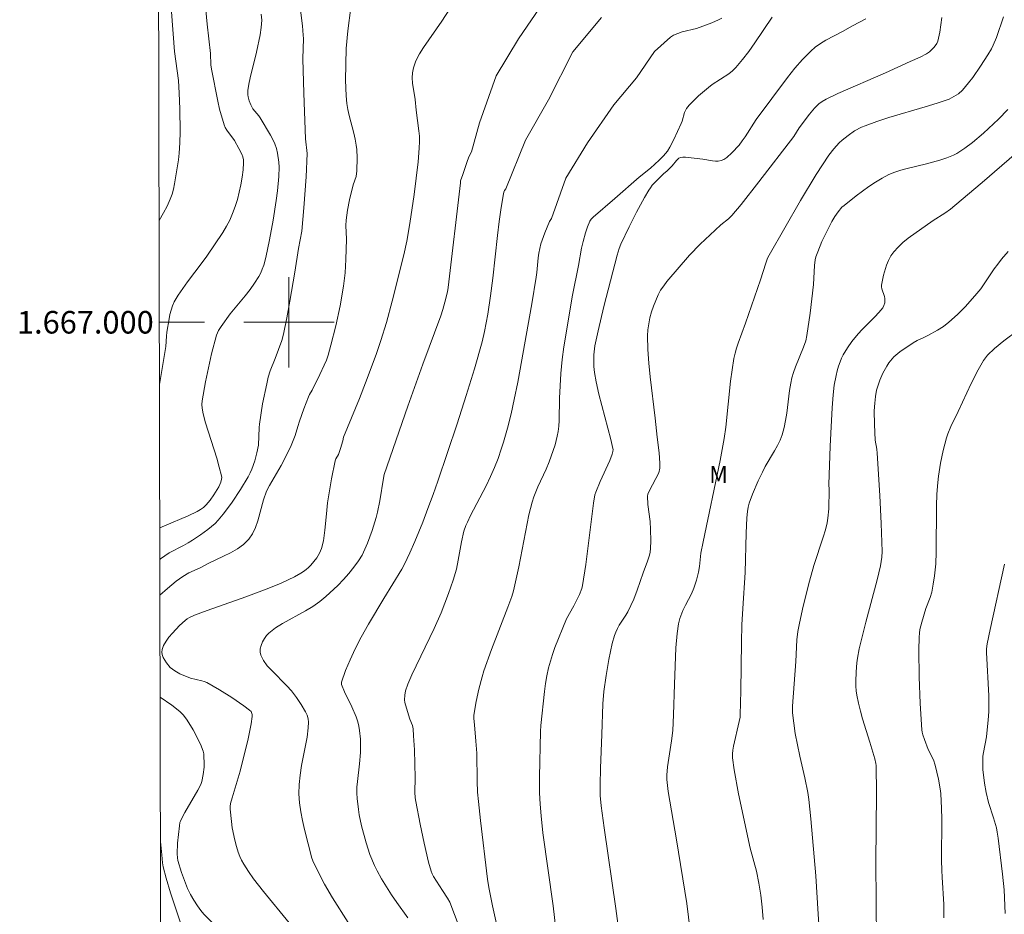
# Model space of a CAD drawing. Units: metres. Extents: x 276373 to 276888, y 1666570 to 1667135.
# Drawn here: x 276376 to 276463, y 1666948 to 1667027 of the extents above; entities that cross this region are included whole.
import ezdxf
from ezdxf.enums import TextEntityAlignment as Align

# ---------------------------------------------------------------- set-up
doc = ezdxf.new("R2010")
doc.units = ezdxf.units.M
doc.header["$MEASUREMENT"] = 0
doc.layers.add('Articulacao', color=7, linetype='Continuous', lineweight=18)
doc.layers.add('Malha_Coordenadas', color=7, linetype='Continuous', lineweight=15)
for name, color, linetype, lineweight, true_color in [('Curvas_Intermediarias', 7, 'Continuous', 9, 0x783c14), ('Curvas_Mestras', 7, 'Continuous', 20, 0x783c14), ('Topon_Vegetacao', 7, 'Continuous', 9, 0x00ff33)]:
    doc.layers.add(name, color=color, linetype=linetype, lineweight=lineweight, true_color=true_color)
doc.styles.add('Arial', font='arial.ttf', dxfattribs={"height": 1.5})

msp = doc.modelspace()

# ---------------------------------------------------------------- linework, layer by layer
at = {"layer": 'Articulacao', "flags": 128}
msp.add_lwpolyline([(276388.247, 1667129.795), (276870.121, 1667130.818), (276871.286, 1666576.547), (276389.436, 1666575.523), (276388.247, 1667129.795)], close=True, dxfattribs=at)
at = {"layer": 'Curvas_Intermediarias', "flags": 128}
for points, elevation in [([(276400.668, 1667030.48), (276401.198, 1667026.269), (276401.278, 1667025.458), (276401.288, 1667025.158), (276401.248, 1667023.368), (276401.338, 1667020.326), (276401.479, 1667016.265), (276401.609, 1667014.954), (276401.519, 1667012.904), (276401.328, 1667010.152), (276401.138, 1667008.072), (276400.858, 1667006.531), (276400.538, 1667004.44), (276400.098, 1667001.879), (276399.828, 1667000.399), (276399.518, 1666998.938), (276399.368, 1666998.398), (276398.777, 1666996.787), (276398.347, 1666995.687), (276398.177, 1666995.126), (276398.037, 1666994.536), (276397.677, 1666992.766), (276397.387, 1666990.975), (276397.357, 1666990.665), (276397.297, 1666989.114), (276397.167, 1666988.434), (276396.977, 1666987.704), (276396.727, 1666986.983), (276396.577, 1666986.643), (276396.407, 1666986.303), (276395.726, 1666985.163), (276394.976, 1666984.042), (276394.576, 1666983.502), (276394.166, 1666982.982), (276393.735, 1666982.471), (276393.455, 1666982.171), (276392.825, 1666981.641), (276392.155, 1666981.151), (276391.465, 1666980.691), (276391.064, 1666980.441), (276390.654, 1666980.211), (276389.404, 1666979.55), (276389.004, 1666979.3), (276388.633, 1666979.03), (276388.57, 1666978.978)], 84), ([(276388.537, 1666994.471), (276389.084, 1666997.858), (276389.144, 1666998.768), (276389.184, 1666999.128), (276389.384, 1667000.309), (276389.464, 1667000.699), (276389.564, 1667001.079), (276389.684, 1667001.449), (276389.844, 1667001.799), (276390.194, 1667002.409), (276390.594, 1667003), (276391.014, 1667003.58), (276392.315, 1667005.291), (276392.725, 1667005.871), (276394.146, 1667007.972), (276394.476, 1667008.512), (276394.766, 1667009.062), (276395.016, 1667009.632), (276395.246, 1667010.252), (276395.436, 1667010.883), (276395.606, 1667011.533), (276395.746, 1667012.193), (276395.856, 1667012.853), (276395.936, 1667013.504), (276395.986, 1667014.144), (276395.976, 1667014.404), (276395.916, 1667014.654), (276395.826, 1667014.904), (276395.576, 1667015.405), (276395.176, 1667016.115), (276394.506, 1667017.025), (276394.366, 1667017.265), (276394.266, 1667017.515), (276393.866, 1667018.896), (276393.695, 1667019.606), (276393.135, 1667022.447), (276393.095, 1667022.837), (276393.055, 1667023.828), (276392.755, 1667026.439), (276392.485, 1667029.23)], 82), ([(276415.284, 1667029.4), (276413.543, 1667026.689), (276411.943, 1667024.368), (276411.583, 1667023.788), (276411.262, 1667023.178), (276411.032, 1667022.567), (276410.942, 1667022.127), (276410.922, 1667021.667), (276410.952, 1667021.197), (276411.182, 1667019.756), (276411.282, 1667018.816), (276411.523, 1667016.965), (276411.563, 1667016.495), (276411.573, 1667016.035), (276411.553, 1667015.435), (276411.452, 1667014.234), (276411.112, 1667011.323), (276410.732, 1667008.752), (276410.462, 1667007.191), (276410.192, 1667005.981), (276409.152, 1667001.869), (276408.641, 1666999.978), (276408.161, 1666998.398), (276407.731, 1666997.137), (276406.791, 1666994.626), (276406.25, 1666993.246), (276404.85, 1666989.824), (276404.79, 1666989.494), (276404.58, 1666988.804), (276404.4, 1666988.284), (276404.17, 1666987.884), (276404.1, 1666987.724), (276403.779, 1666986.123), (276403.429, 1666983.982), (276403.319, 1666983.022), (276403.199, 1666981.581), (276403.139, 1666981.101), (276403.059, 1666980.631), (276402.879, 1666979.95), (276402.699, 1666979.52), (276402.479, 1666979.12), (276401.939, 1666978.46), (276401.739, 1666978.26), (276401.519, 1666978.07), (276401.288, 1666977.9), (276401.058, 1666977.75), (276400.488, 1666977.44), (276399.308, 1666976.879), (276398.087, 1666976.379), (276396.186, 1666975.649), (276392.745, 1666974.458), (276391.635, 1666974.028), (276391.204, 1666973.818), (276390.994, 1666973.698), (276390.804, 1666973.568), (276390.314, 1666973.108), (276389.674, 1666972.438), (276389.374, 1666972.087), (276389.114, 1666971.727), (276388.904, 1666971.357), (276388.764, 1666970.987), (276388.744, 1666970.767), (276388.784, 1666970.537), (276388.874, 1666970.287), (276389.004, 1666970.047), (276389.164, 1666969.806), (276389.494, 1666969.406), (276389.674, 1666969.236), (276389.884, 1666969.086), (276390.334, 1666968.836), (276391.295, 1666968.436), (276392.275, 1666968.226), (276392.505, 1666968.156), (276392.725, 1666968.056), (276393.846, 1666967.426), (276394.946, 1666966.735), (276396.006, 1666966.005), (276396.517, 1666965.625), (276396.647, 1666965.495), (276396.747, 1666965.225), (276396.757, 1666965.045), (276396.647, 1666964.394), (276396.387, 1666963.084), (276395.696, 1666960.203), (276394.966, 1666957.832), (276394.836, 1666957.332), (276394.806, 1666957.081), (276394.806, 1666956.831), (276394.906, 1666955.731), (276394.986, 1666955.181), (276395.216, 1666954.08), (276395.356, 1666953.54), (276395.516, 1666953.01), (276395.656, 1666952.65), (276395.816, 1666952.31), (276396.006, 1666951.959), (276396.417, 1666951.299), (276396.867, 1666950.669), (276397.737, 1666949.528), (276400.018, 1666946.747)], 86), ([(276405.24, 1666946.777), (276403.859, 1666948.968), (276403.169, 1666950.179), (276402.179, 1666952.12), (276402.039, 1666952.49), (276401.378, 1666955.031), (276401.198, 1666955.821), (276401.048, 1666956.611), (276400.938, 1666957.402), (276400.888, 1666958.192), (276400.908, 1666959.022), (276400.998, 1666959.853), (276401.128, 1666960.693), (276401.609, 1666963.204), (276401.719, 1666964.034), (276401.749, 1666964.534), (276401.719, 1666964.855), (276401.629, 1666965.155), (276401.469, 1666965.475), (276401.088, 1666966.115), (276400.668, 1666966.725), (276400.218, 1666967.316), (276399.828, 1666967.776), (276398.487, 1666969.116), (276398.087, 1666969.556), (276397.747, 1666970.017), (276397.507, 1666970.497), (276397.447, 1666970.757), (276397.467, 1666971.047), (276397.547, 1666971.357), (276397.667, 1666971.667), (276397.837, 1666971.957), (276398.027, 1666972.217), (276398.227, 1666972.438), (276398.807, 1666972.898), (276399.438, 1666973.298), (276401.469, 1666974.408), (276402.129, 1666974.808), (276402.739, 1666975.249), (276403.289, 1666975.699), (276404.35, 1666976.679), (276404.85, 1666977.199), (276405.32, 1666977.73), (276405.77, 1666978.29), (276406.18, 1666978.86), (276406.481, 1666979.35), (276406.741, 1666979.88), (276406.981, 1666980.421), (276407.381, 1666981.541), (276407.731, 1666982.682), (276407.861, 1666983.162), (276408.061, 1666984.162), (276408.381, 1666986.173), (276408.451, 1666986.493), (276410.552, 1666992.555), (276411.863, 1666996.287), (276413.453, 1667000.569), (276413.643, 1667001.139), (276413.823, 1667001.779), (276414.054, 1667002.709), (276414.124, 1667003.07), (276415.204, 1667012.353), (276415.214, 1667012.553), (276415.424, 1667013.104), (276415.754, 1667014.154), (276415.934, 1667014.654), (276416.174, 1667015.114), (276416.895, 1667017.695), (276418.355, 1667021.837), (276420.356, 1667025.118), (276422.577, 1667028.41)], 87), ([(276388.506, 1667009.022), (276388.904, 1667009.692), (276389.214, 1667010.292), (276389.494, 1667010.913), (276389.644, 1667011.353), (276389.774, 1667011.803), (276389.874, 1667012.263), (276390.214, 1667014.414), (276390.284, 1667015.004), (276390.344, 1667015.895), (276390.364, 1667016.875), (276390.334, 1667018.936), (276390.284, 1667020.306), (276390.214, 1667021.427), (276389.974, 1667023.158), (276389.874, 1667024.018), (276389.594, 1667027.519)], 81), ([(276397.557, 1667027.319), (276397.597, 1667026.779), (276397.557, 1667026.129), (276397.457, 1667025.478), (276397.137, 1667023.938), (276396.567, 1667021.677), (276396.447, 1667021.107), (276396.367, 1667020.547), (276396.357, 1667020.176), (276396.387, 1667019.986), (276396.477, 1667019.626), (276396.617, 1667019.276), (276396.707, 1667019.106), (276396.817, 1667018.936), (276397.337, 1667018.296), (276397.447, 1667018.126), (276398.367, 1667016.595), (276398.577, 1667016.205), (276398.757, 1667015.805), (276398.898, 1667015.394), (276398.988, 1667015.004), (276399.108, 1667014.184), (276399.128, 1667013.764), (276399.108, 1667012.924), (276398.988, 1667011.643), (276398.878, 1667010.783), (276398.607, 1667009.052), (276398.277, 1667007.321), (276397.957, 1667005.751), (276397.767, 1667005.05), (276397.647, 1667004.7), (276397.507, 1667004.37), (276397.337, 1667004.05), (276396.967, 1667003.47), (276396.557, 1667002.91), (276396.126, 1667002.359), (276394.796, 1667000.739), (276393.986, 1666999.638), (276393.755, 1666999.258), (276393.585, 1666998.858), (276393.155, 1666997.217), (276392.955, 1666996.387), (276392.605, 1666994.716), (276392.305, 1666993.036), (276392.285, 1666992.706), (276392.305, 1666992.375), (276392.405, 1666991.885), (276392.625, 1666991.095), (276393.615, 1666987.944), (276393.836, 1666987.163), (276394.026, 1666986.373), (276394.046, 1666986.233), (276394.036, 1666986.093), (276393.966, 1666985.813), (276393.796, 1666985.413), (276393.365, 1666984.702), (276393.035, 1666984.242), (276392.855, 1666984.022), (276392.675, 1666983.812), (276392.435, 1666983.592), (276392.175, 1666983.402), (276391.885, 1666983.232), (276391.064, 1666982.832), (276388.974, 1666981.961), (276388.564, 1666981.769)], 83), ([(276410.552, 1666947.208), (276409.572, 1666948.558), (276409.102, 1666949.238), (276408.651, 1666949.939), (276408.221, 1666950.649), (276407.821, 1666951.369), (276407.581, 1666951.839), (276407.171, 1666952.83), (276406.841, 1666953.85), (276406.44, 1666955.351), (276406.24, 1666956.321), (276406.16, 1666956.801), (276406.05, 1666957.782), (276406.03, 1666958.262), (276406.03, 1666958.782), (276406.07, 1666959.292), (276406.27, 1666960.843), (276406.35, 1666961.873), (276406.34, 1666963.044), (276406.27, 1666963.824), (276406.21, 1666964.204), (276406.12, 1666964.574), (276405.97, 1666965.035), (276405.59, 1666965.915), (276404.94, 1666967.225), (276404.67, 1666967.886), (276404.65, 1666968.096), (276405.03, 1666969.126), (276405.44, 1666970.087), (276405.88, 1666971.037), (276406.42, 1666972.087), (276407.061, 1666973.228), (276408.401, 1666975.499), (276410.012, 1666978.12), (276410.252, 1666978.57), (276410.732, 1666979.55), (276411.172, 1666980.561), (276411.873, 1666982.281), (276412.303, 1666983.502), (276412.773, 1666984.722), (276413.193, 1666985.903), (276414.914, 1666990.985), (276415.724, 1666993.516), (276416.454, 1666995.887), (276417.135, 1666998.268), (276417.345, 1666999.178), (276417.635, 1667000.729), (276417.875, 1667002.339), (276418.075, 1667003.91), (276418.475, 1667007.681), (276418.625, 1667008.932), (276418.805, 1667010.172), (276419.005, 1667011.393), (276419.045, 1667011.543), (276419.106, 1667011.683), (276419.216, 1667011.843), (276420.956, 1667016.145), (276423.017, 1667019.716), (276425.168, 1667023.988), (276427.709, 1667027.019)], 88), ([(276438.353, 1667026.969), (276438.073, 1667026.819), (276437.463, 1667026.549), (276436.122, 1667026.059), (276434.852, 1667025.739), (276434.452, 1667025.609), (276434.071, 1667025.448), (276433.811, 1667025.288), (276432.401, 1667023.998), (276430.81, 1667021.667), (276428.779, 1667019.276), (276426.458, 1667015.895), (276424.528, 1667012.773), (276423.257, 1667009.202), (276423.107, 1667008.932), (276422.887, 1667008.442), (276422.687, 1667007.942), (276422.337, 1667006.951), (276422.227, 1667006.541), (276422.147, 1667006.131), (276422.087, 1667005.701), (276421.977, 1667004.42), (276421.917, 1667004), (276421.516, 1667001.649), (276420.286, 1666994.676), (276419.976, 1666993.156), (276419.686, 1666991.885), (276419.366, 1666990.615), (276419.005, 1666989.364), (276418.815, 1666988.744), (276418.535, 1666987.924), (276418.215, 1666987.123), (276417.865, 1666986.333), (276417.475, 1666985.493), (276416.104, 1666982.872), (276415.814, 1666982.291), (276415.684, 1666981.991), (276415.504, 1666981.471), (276415.284, 1666980.521), (276415.004, 1666978.91), (276414.844, 1666978.11), (276414.554, 1666977.129), (276414.154, 1666975.969), (276413.483, 1666974.238), (276412.873, 1666972.848), (276410.902, 1666968.756), (276410.542, 1666967.926), (276410.342, 1666967.336), (276410.262, 1666966.935), (276410.252, 1666966.535), (276410.272, 1666966.305), (276410.322, 1666966.085), (276410.732, 1666964.815), (276410.942, 1666964.244), (276411.002, 1666963.944), (276411.052, 1666963.334), (276411.122, 1666962.093), (276411.192, 1666959.612), (276411.172, 1666958.342), (276411.202, 1666957.832), (276411.242, 1666957.502), (276411.633, 1666955.491), (276411.983, 1666953.81), (276412.383, 1666952.15), (276412.613, 1666951.329), (276412.693, 1666951.099), (276412.803, 1666950.869), (276413.603, 1666949.619), (276414.064, 1666948.958), (276414.254, 1666948.598), (276415.504, 1666945.307)], 89), ([(276423.687, 1666945.937), (276423.407, 1666948.268), (276422.517, 1666954.731), (276422.347, 1666956.251), (276422.267, 1666957.272), (276422.217, 1666958.292), (276422.207, 1666959.692), (276422.307, 1666963.724), (276422.337, 1666964.254), (276422.647, 1666967.265), (276422.737, 1666967.966), (276422.857, 1666968.666), (276422.997, 1666969.356), (276423.347, 1666970.557), (276423.557, 1666971.157), (276424.598, 1666973.698), (276425.248, 1666974.848), (276425.748, 1666975.869), (276425.948, 1666976.389), (276426.018, 1666976.659), (276426.318, 1666978.52), (276426.999, 1666983.972), (276427.119, 1666984.692), (276427.189, 1666984.932), (276427.569, 1666985.873), (276428.429, 1666987.744), (276428.649, 1666988.294), (276428.719, 1666988.554), (276428.729, 1666988.724), (276428.719, 1666988.814), (276428.529, 1666989.614), (276427.479, 1666993.626), (276427.219, 1666994.706), (276427.089, 1666995.537), (276427.029, 1666996.087), (276427.009, 1666996.617), (276427.019, 1666997.127), (276427.109, 1666997.898), (276427.399, 1666999.238), (276427.919, 1667001.409), (276429.089, 1667005.941), (276429.27, 1667006.541), (276429.41, 1667006.931), (276430.14, 1667008.452), (276430.8, 1667009.772), (276431.51, 1667011.073), (276431.891, 1667011.713), (276432.041, 1667011.933), (276432.201, 1667012.143), (276432.581, 1667012.533), (276433.201, 1667013.154), (276433.511, 1667013.414), (276433.951, 1667013.864), (276434.352, 1667014.354), (276434.452, 1667014.464), (276434.562, 1667014.544), (276434.692, 1667014.594), (276434.912, 1667014.634), (276435.152, 1667014.644), (276436.682, 1667014.464), (276437.523, 1667014.304), (276437.793, 1667014.274), (276438.053, 1667014.274), (276438.293, 1667014.334), (276438.553, 1667014.444), (276438.803, 1667014.604), (276439.263, 1667015.014), (276439.894, 1667015.715), (276440.174, 1667016.075), (276440.434, 1667016.445), (276441.414, 1667017.986), (276444.185, 1667021.707), (276444.846, 1667022.517), (276445.516, 1667023.298), (276446.236, 1667024.038), (276446.646, 1667024.398), (276447.097, 1667024.708), (276447.577, 1667024.998), (276449.067, 1667025.789), (276449.928, 1667026.289), (276451.118, 1667026.909)], 91), ([(276429.219, 1666946.247), (276428.979, 1666948.028), (276427.939, 1666955.171), (276427.669, 1666957.141), (276427.589, 1666958.052), (276427.569, 1666958.992), (276427.609, 1666960.483), (276427.739, 1666963.464), (276427.819, 1666966.175), (276427.919, 1666967.255), (276428.109, 1666968.686), (276428.339, 1666970.117), (276428.649, 1666971.527), (276428.839, 1666972.217), (276428.959, 1666972.538), (276429.109, 1666972.848), (276429.28, 1666973.148), (276429.85, 1666974.028), (276430.02, 1666974.328), (276430.31, 1666974.888), (276430.57, 1666975.459), (276430.87, 1666976.249), (276431.4, 1666977.78), (276431.791, 1666978.81), (276431.951, 1666979.34), (276432.001, 1666979.61), (276432.041, 1666979.94), (276432.071, 1666980.611), (276432.051, 1666981.631), (276432.001, 1666982.341), (276431.811, 1666983.852), (276431.791, 1666984.592), (276431.821, 1666984.752), (276431.941, 1666985.073), (276432.771, 1666986.653), (276432.871, 1666987.053), (276432.881, 1666987.503), (276432.821, 1666988.424), (276432.641, 1666989.824), (276432.461, 1666991.495), (276432.001, 1666995.157), (276431.881, 1666996.367), (276431.801, 1666997.587), (276431.781, 1666998.788), (276431.811, 1666999.328), (276431.881, 1666999.858), (276431.991, 1667000.389), (276432.131, 1667000.919), (276432.301, 1667001.439), (276432.711, 1667002.419), (276432.941, 1667002.84), (276433.211, 1667003.24), (276433.501, 1667003.62), (276435.492, 1667005.941), (276436.452, 1667006.911), (276437.773, 1667008.172), (276438.273, 1667008.632), (276438.953, 1667009.172), (276439.263, 1667009.472), (276440.064, 1667010.453), (276441.644, 1667012.443), (276444.736, 1667016.465), (276445.216, 1667017.225), (276446.136, 1667018.456), (276446.586, 1667018.986), (276446.967, 1667019.366), (276447.267, 1667019.586), (276447.597, 1667019.786), (276448.637, 1667020.286), (276452.869, 1667022.107), (276455.05, 1667023.118), (276455.93, 1667023.508), (276456.49, 1667023.798), (276456.75, 1667023.978), (276457.04, 1667024.238), (276457.181, 1667024.388), (276457.401, 1667024.728), (276457.491, 1667024.908), (276457.681, 1667025.719), (276457.861, 1667027.019)], 92), ([(276463.313, 1667027.079), (276462.693, 1667025.238), (276462.413, 1667024.568), (276462.253, 1667024.238), (276461.942, 1667023.718), (276461.292, 1667022.697), (276460.592, 1667021.707), (276460.222, 1667021.227), (276459.682, 1667020.587), (276459.321, 1667020.266), (276459.131, 1667020.126), (276458.711, 1667019.886), (276458.501, 1667019.786), (276457.451, 1667019.416), (276456.39, 1667019.086), (276453.169, 1667018.146), (276452.109, 1667017.805), (276451.058, 1667017.425), (276450.738, 1667017.295), (276450.128, 1667016.965), (276449.548, 1667016.565), (276449.017, 1667016.135), (276448.757, 1667015.895), (276448.277, 1667015.374), (276447.837, 1667014.824), (276446.726, 1667013.104), (276445.346, 1667010.793), (276442.545, 1667005.951), (276442.415, 1667005.671), (276442.255, 1667005.24), (276441.784, 1667003.76), (276440.454, 1666999.908), (276439.814, 1666998.148), (276439.664, 1666997.708), (276439.534, 1666997.257), (276439.434, 1666996.797), (276439.273, 1666995.797), (276439.143, 1666994.786), (276438.713, 1666990.715), (276438.573, 1666989.704), (276438.463, 1666989.044), (276438.213, 1666987.734), (276436.702, 1666980.531), (276436.512, 1666979.53), (276436.382, 1666978.34), (276436.292, 1666977.86), (276436.122, 1666977.129), (276435.892, 1666976.419), (276435.662, 1666975.919), (276435.132, 1666974.929), (276434.922, 1666974.448), (276434.652, 1666973.748), (276434.512, 1666973.268), (276434.402, 1666972.398), (276434.302, 1666971.137), (276434.161, 1666967.926), (276434.091, 1666965.185), (276434.011, 1666963.824), (276433.911, 1666962.894), (276433.561, 1666960.593), (276433.491, 1666959.843), (276433.491, 1666959.462), (276433.621, 1666958.412), (276434.352, 1666954.12), (276435.252, 1666948.458), (276435.552, 1666946.047)], 93), ([(276442.015, 1666947.058), (276441.935, 1666948.138), (276441.814, 1666949.218), (276441.654, 1666950.289), (276441.434, 1666951.329), (276440.884, 1666953.39), (276439.834, 1666958.182), (276439.454, 1666960.323), (276439.323, 1666961.393), (276439.303, 1666961.733), (276439.333, 1666962.073), (276439.394, 1666962.424), (276439.894, 1666964.594), (276439.974, 1666964.995), (276439.994, 1666965.195), (276440.054, 1666967.336), (276440.094, 1666971.637), (276440.134, 1666973.188), (276440.214, 1666974.618), (276440.434, 1666977.83), (276440.524, 1666981.291), (276440.584, 1666982.672), (276440.634, 1666983.232), (276440.694, 1666983.602), (276440.794, 1666983.962), (276441.094, 1666984.762), (276441.594, 1666985.953), (276441.955, 1666986.723), (276442.205, 1666987.203), (276443.035, 1666988.594), (276443.295, 1666989.064), (276443.525, 1666989.534), (276443.705, 1666990.034), (276443.885, 1666990.665), (276444.015, 1666991.305), (276444.115, 1666991.955), (276444.365, 1666993.946), (276444.466, 1666994.596), (276444.576, 1666995.076), (276444.706, 1666995.547), (276444.896, 1666996.047), (276445.606, 1666997.788), (276445.796, 1666998.368), (276445.896, 1666998.838), (276446.176, 1667000.799), (276446.496, 1667003.34), (276446.576, 1667005.02), (276446.636, 1667005.541), (276446.706, 1667005.791), (276446.866, 1667006.251), (276447.227, 1667007.161), (276447.657, 1667008.062), (276448.107, 1667008.932), (276448.367, 1667009.382), (276448.667, 1667009.802), (276449.007, 1667010.192), (276449.197, 1667010.363), (276450.268, 1667011.223), (276451.388, 1667012.043), (276451.968, 1667012.423), (276452.559, 1667012.773), (276453.169, 1667013.094), (276453.689, 1667013.314), (276454.239, 1667013.494), (276454.8, 1667013.644), (276456.51, 1667014.034), (276457.691, 1667014.374), (276458.311, 1667014.574), (276458.901, 1667014.814), (276459.191, 1667014.964), (276459.902, 1667015.425), (276460.582, 1667015.945), (276461.562, 1667016.775), (276462.873, 1667018.006), (276463.713, 1667018.856)], 94), ([(276463.723, 1667006.261), (276463.143, 1667005.581), (276462.813, 1667005.16), (276462.503, 1667004.73), (276461.612, 1667003.4), (276461.302, 1667002.97), (276460.972, 1667002.549), (276459.962, 1667001.409), (276459.241, 1667000.689), (276458.491, 1667000.008), (276457.991, 1666999.628), (276457.461, 1666999.298), (276456.63, 1666998.838), (276456.26, 1666998.648), (276455.68, 1666998.388), (276455.32, 1666998.188), (276454.139, 1666997.387), (276453.609, 1666996.927), (276453.169, 1666996.407), (276452.979, 1666996.117), (276452.639, 1666995.497), (276452.359, 1666994.856), (276452.149, 1666994.256), (276452.069, 1666993.986), (276451.968, 1666993.416), (276451.908, 1666992.836), (276451.868, 1666992.145), (276451.878, 1666990.935), (276451.958, 1666989.534), (276452.089, 1666988.764), (276452.129, 1666988.384), (276452.359, 1666984.642), (276452.479, 1666982.151), (276452.559, 1666979.67), (276452.539, 1666979.17), (276452.429, 1666978.42), (276452.139, 1666977.169), (276451.118, 1666973.408), (276450.538, 1666971.037), (276450.378, 1666970.227), (276450.328, 1666969.816), (276450.258, 1666968.996), (276450.228, 1666968.166), (276450.228, 1666967.746), (276450.268, 1666967.336), (276450.318, 1666966.935), (276450.468, 1666966.235), (276450.638, 1666965.535), (276450.838, 1666964.845), (276451.488, 1666962.774), (276451.928, 1666961.293), (276452.008, 1666960.893), (276452.029, 1666960.693), (276452.069, 1666958.252), (276452.019, 1666952.13), (276452.059, 1666945.167)], 96), ([(276458.021, 1666947.188), (276458.041, 1666947.788), (276458.041, 1666948.388), (276457.881, 1666950.799), (276457.861, 1666951.399), (276457.841, 1666952.32), (276457.851, 1666955.981), (276457.831, 1666956.891), (276457.761, 1666958.232), (276457.711, 1666958.652), (276457.571, 1666959.492), (276457.281, 1666960.733), (276457.111, 1666961.213), (276456.66, 1666962.133), (276456.31, 1666963.004), (276456.17, 1666963.434), (276456.12, 1666963.654), (276456.09, 1666963.874), (276455.94, 1666966.215), (276455.85, 1666968.576), (276455.83, 1666970.927), (276455.85, 1666972.097), (276455.87, 1666972.428), (276455.92, 1666972.758), (276456.08, 1666973.408), (276456.44, 1666974.618), (276456.81, 1666975.589), (276456.96, 1666976.079), (276457.101, 1666976.789), (276457.221, 1666977.51), (276457.321, 1666978.59), (276457.361, 1666979.62), (276457.391, 1666983.732), (276457.421, 1666984.762), (276457.491, 1666985.783), (276457.551, 1666986.363), (276457.731, 1666987.503), (276457.981, 1666988.644), (276458.271, 1666989.764), (276458.391, 1666990.115), (276458.661, 1666990.775), (276459.301, 1666992.085), (276460.452, 1666994.566), (276461.082, 1666995.787), (276461.562, 1666996.617), (276461.912, 1666997.077), (276462.523, 1666997.688), (276463.363, 1666998.368), (276464.633, 1666999.308)], 97), ([(276463.473, 1666947.588), (276463.383, 1666949.679), (276463.243, 1666951.079), (276462.853, 1666954.25), (276462.773, 1666954.811), (276462.693, 1666955.181), (276462.433, 1666956.071), (276462.002, 1666957.412), (276461.772, 1666958.322), (276461.632, 1666959.132), (276461.502, 1666960.363), (276461.482, 1666961.173), (276461.502, 1666961.523), (276461.542, 1666961.863), (276461.802, 1666963.234), (276461.852, 1666963.584), (276461.962, 1666964.724), (276462.012, 1666965.495), (276462.032, 1666966.255), (276462.012, 1666966.895), (276461.802, 1666970.717), (276461.812, 1666971.057), (276461.872, 1666971.497), (276462.132, 1666972.778), (276463.403, 1666978.57)], 98), ([(276388.622, 1666954.686), (276388.633, 1666954.53), (276388.633, 1666953.98), (276388.734, 1666952.78), (276388.814, 1666952.079), (276388.874, 1666951.729), (276389.114, 1666950.729), (276389.504, 1666949.428), (276390.374, 1666946.857)], 84)]:
    msp.add_lwpolyline(points, dxfattribs=dict(at, elevation=elevation))
at = {"layer": 'Curvas_Mestras', "flags": 128}
for points, elevation in [([(276405.49, 1667027.919), (276405.23, 1667025.839), (276405.08, 1667024.278), (276405.02, 1667021.477), (276405.08, 1667020.076), (276405.14, 1667019.386), (276405.22, 1667018.856), (276405.33, 1667018.326), (276405.76, 1667016.755), (276405.88, 1667016.225), (276405.97, 1667015.695), (276406.01, 1667015.324), (276406.05, 1667014.564), (276406.02, 1667013.424), (276405.97, 1667012.914), (276405.69, 1667012.183), (276405.38, 1667010.853), (276405.2, 1667009.952), (276405.07, 1667009.052), (276405.05, 1667008.572), (276405.12, 1667007.361), (276405.06, 1667005.571), (276404.99, 1667004.39), (276404.85, 1667003.21), (276404.53, 1667001.449), (276404.16, 1666999.688), (276403.709, 1666997.958), (276403.469, 1666997.097), (276403.319, 1666996.647), (276403.139, 1666996.207), (276402.749, 1666995.357), (276402.069, 1666993.976), (276401.839, 1666993.596), (276401.739, 1666993.396), (276401.328, 1666992.325), (276400.948, 1666991.235), (276400.788, 1666990.765), (276400.568, 1666989.964), (276400.198, 1666989.064), (276399.708, 1666988.044), (276399.318, 1666987.293), (276398.297, 1666985.543), (276398.027, 1666985.033), (276397.757, 1666984.262), (276397.257, 1666982.391), (276397.047, 1666981.801), (276396.787, 1666981.251), (276396.447, 1666980.771), (276395.976, 1666980.311), (276395.436, 1666979.92), (276394.836, 1666979.57), (276394.196, 1666979.25), (276392.905, 1666978.64), (276392.125, 1666978.24), (276391.144, 1666977.79), (276390.594, 1666977.47), (276390.014, 1666977.049), (276389.254, 1666976.409), (276388.577, 1666975.808)], 85), ([(276418.755, 1666945.077), (276418.035, 1666948.278), (276417.715, 1666949.889), (276417.595, 1666950.629), (276416.965, 1666955.841), (276416.795, 1666957.512), (276416.725, 1666958.352), (276416.675, 1666959.332), (276416.645, 1666961.803), (276416.575, 1666962.874), (276416.454, 1666964.304), (276416.384, 1666964.875), (276416.374, 1666965.155), (276416.595, 1666966.395), (276416.835, 1666967.486), (276417.125, 1666968.576), (276417.285, 1666969.106), (276417.955, 1666970.997), (276419.406, 1666974.748), (276419.746, 1666975.699), (276419.896, 1666976.179), (276420.366, 1666978.33), (276421.276, 1666982.922), (276421.546, 1666984.062), (276421.697, 1666984.522), (276422.057, 1666985.413), (276422.787, 1666986.973), (276423.057, 1666987.614), (276423.587, 1666989.134), (276423.787, 1666989.914), (276423.857, 1666990.305), (276423.917, 1666990.795), (276423.947, 1666991.295), (276423.977, 1666993.286), (276424.097, 1666995.447), (276424.218, 1666996.697), (276424.378, 1666997.818), (276425.128, 1667002.389), (276425.658, 1667005.04), (276425.938, 1667006.561), (276426.068, 1667007.161), (276426.278, 1667007.942), (276426.448, 1667008.462), (276426.658, 1667008.952), (276426.789, 1667009.142), (276426.969, 1667009.322), (276428.869, 1667010.983), (276431.04, 1667012.853), (276432.031, 1667013.664), (276432.801, 1667014.364), (276433.201, 1667014.754), (276433.381, 1667014.964), (276433.541, 1667015.184), (276433.751, 1667015.515), (276434.121, 1667016.195), (276434.772, 1667017.625), (276434.842, 1667017.815), (276435.062, 1667018.606), (276435.142, 1667018.786), (276435.242, 1667018.956), (276435.472, 1667019.246), (276435.732, 1667019.526), (276436.292, 1667020.066), (276437.173, 1667020.817), (276437.513, 1667021.077), (276438.983, 1667022.027), (276439.313, 1667022.297), (276439.614, 1667022.587), (276440.204, 1667023.288), (276440.754, 1667024.018), (276441.284, 1667024.768), (276442.835, 1667027.049)], 90), ([(276447.037, 1666945.277), (276446.906, 1666947.538), (276446.686, 1666950.919), (276446.406, 1666954.3), (276446.246, 1666955.991), (276446.066, 1666957.682), (276445.976, 1666958.322), (276445.716, 1666959.612), (276445.266, 1666961.543), (276444.876, 1666963.554), (276444.736, 1666964.464), (276444.636, 1666965.385), (276444.626, 1666965.955), (276444.906, 1666969.927), (276444.996, 1666971.837), (276445.096, 1666972.598), (276445.236, 1666973.338), (276445.566, 1666974.828), (276446.126, 1666977.049), (276446.506, 1666978.43), (276447.347, 1666980.951), (276447.537, 1666981.591), (276447.697, 1666982.231), (276447.767, 1666982.632), (276447.837, 1666983.452), (276447.877, 1666985.173), (276447.847, 1666985.613), (276447.967, 1666989.024), (276448.067, 1666991.295), (276448.137, 1666992.425), (276448.227, 1666993.556), (276448.327, 1666994.416), (276448.487, 1666995.267), (276448.587, 1666995.687), (276448.707, 1666996.097), (276448.847, 1666996.497), (276448.977, 1666996.817), (276449.127, 1666997.127), (276449.488, 1666997.738), (276449.888, 1666998.308), (276450.438, 1666998.988), (276450.798, 1666999.368), (276451.928, 1667000.489), (276452.289, 1667000.879), (276452.619, 1667001.279), (276452.729, 1667001.489), (276452.799, 1667001.729), (276452.819, 1667002.099), (276452.789, 1667002.279), (276452.529, 1667002.96), (276452.499, 1667003.13), (276452.509, 1667003.3), (276452.699, 1667004.18), (276452.959, 1667005.06), (276453.139, 1667005.481), (276453.349, 1667005.881), (276453.599, 1667006.241), (276453.979, 1667006.671), (276454.409, 1667007.071), (276454.88, 1667007.451), (276457.101, 1667009.022), (276458.121, 1667009.672), (276458.611, 1667010.032), (276459.561, 1667010.813), (276461.432, 1667012.403), (276466.654, 1667016.925)], 95), ([(276388.596, 1666966.776), (276389.624, 1666966.055), (276390.324, 1666965.485), (276390.654, 1666965.175), (276390.994, 1666964.734), (276391.525, 1666963.874), (276392.175, 1666962.584), (276392.405, 1666961.963), (276392.455, 1666961.753), (276392.475, 1666961.533), (276392.495, 1666960.903), (276392.485, 1666960.573), (276392.415, 1666959.923), (276392.275, 1666959.302), (276392.185, 1666959.032), (276391.935, 1666958.522), (276390.774, 1666956.541), (276390.504, 1666956.031), (276390.394, 1666955.771), (276390.344, 1666955.641), (276390.294, 1666955.351), (276390.144, 1666953.83), (276390.104, 1666952.89), (276390.124, 1666952.52), (276390.164, 1666952.29), (276390.494, 1666951.209), (276390.744, 1666950.499), (276391.024, 1666949.809), (276391.285, 1666949.278), (276391.575, 1666948.758), (276391.895, 1666948.268), (276392.195, 1666947.848), (276392.475, 1666947.528), (276395.936, 1666944.066)], 85)]:
    msp.add_lwpolyline(points, dxfattribs=dict(at, elevation=elevation))
at = {"layer": 'Malha_Coordenadas', "flags": 128}
for points in [[(276400, 1667004), (276400, 1666996)], [(276388.525, 1667000), (276392.525, 1667000)], [(276404, 1667000), (276396, 1667000)]]:
    msp.add_lwpolyline(points, dxfattribs=at)

# ---------------------------------------------------------------- texts
at = {"layer": 'Malha_Coordenadas', "style": 'Arial'}
msp.add_text('1.667.000', height=2, dxfattribs=at).set_placement((276388.025, 1667000), align=Align.MIDDLE_RIGHT)
at = {"layer": 'Topon_Vegetacao', "style": 'Arial'}
msp.add_text('M', height=1.5, dxfattribs=at).set_placement((276437.242, 1666985.756))

doc.saveas('drawing.dxf')
